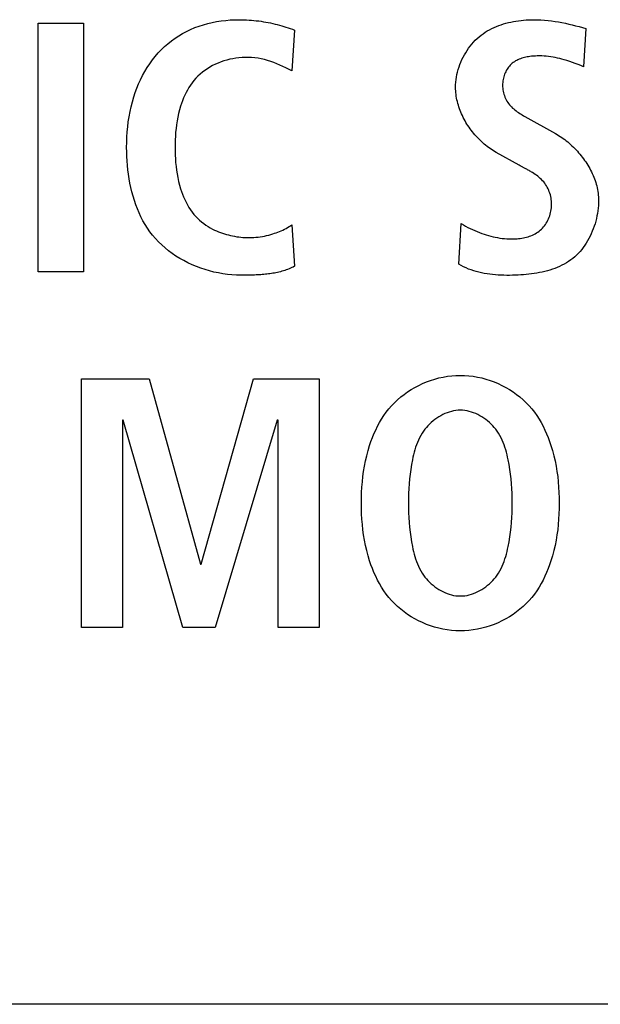
# Model space of a CAD drawing. Units: millimetres. Extents: x -623 to 1654, y -503 to 792.
# Drawn here: x 1236 to 1240, y 48 to 55 of the extents above; entities that cross this region are included whole.
import ezdxf

# ---------------------------------------------------------------- set-up
doc = ezdxf.new("R2010")
doc.units = ezdxf.units.MM
doc.header["$LTSCALE"] = 23.1
doc.layers.get('0').update_dxf_attribs({"linetype": 'CONTINUOUS'})
doc.layers.add('007-VIKA', color=7, linetype='CONTINUOUS')

msp = doc.modelspace()

# ---------------------------------------------------------------- linework, layer by layer
at = {"color": 7, "linetype": 'Continuous'}
for p, q in [((1236.3814, 52.8553), (1236.3814, 54.5799)), ((1236.3814, 54.5799), (1236.6977, 54.5799)), ((1236.6977, 54.5799), (1236.6977, 52.8553)), ((1238.1625, 54.5331), (1238.1453, 54.2488)), ((1240.1862, 54.5431), (1240.1714, 54.2785)), ((1239.7635, 53.9331), (1239.976, 53.8141)), ((1239.7242, 53.5943), (1239.5636, 53.6832)), ((1239.7298, 53.5912), (1239.7242, 53.5943)), ((1239.3042, 52.9073), (1239.3215, 53.1891)), ((1238.1453, 53.1816), (1238.1625, 52.8925)), ((1236.6977, 52.8553), (1236.3814, 52.8553)), ((1237.8424, 52.8311), (1237.8211, 52.8309)), ((1236.6818, 50.3859), (1236.6818, 52.1105)), ((1236.6818, 52.1105), (1237.1538, 52.1105)), ((1237.1538, 52.1105), (1237.5097, 50.8234)), ((1237.5145, 50.8234), (1237.8776, 52.1105)), ((1237.8776, 52.1105), (1238.3348, 52.1105)), ((1238.3348, 52.1105), (1238.3348, 50.3859)), ((1236.9685, 51.8242), (1236.9685, 50.3859)), ((1236.9733, 51.8242), (1236.9685, 51.8242)), ((1237.386, 50.3859), (1236.9733, 51.8242)), ((1238.0433, 51.8242), (1237.611, 50.3859)), ((1238.0482, 51.8242), (1238.0433, 51.8242)), ((1238.0482, 50.3859), (1238.0482, 51.8242)), ((1237.5097, 50.8234), (1237.5145, 50.8234)), ((1236.9685, 50.3859), (1236.6818, 50.3859)), ((1237.611, 50.3859), (1237.386, 50.3859)), ((1238.3348, 50.3859), (1238.0482, 50.3859))]:
    msp.add_line(p, q, dxfattribs=at)
for points in [[(1237.7894, 52.8308), (1237.7586, 52.8315), (1237.7276, 52.8333), (1237.6964, 52.8364), (1237.6652, 52.8408), (1237.634, 52.8463), (1237.603, 52.853), (1237.5721, 52.8608), (1237.5414, 52.8698), (1237.511, 52.88), (1237.481, 52.8913), (1237.4515, 52.9037), (1237.4225, 52.9172), (1237.3941, 52.9317), (1237.3663, 52.9473), (1237.3393, 52.964), (1237.3131, 52.9817), (1237.2877, 53.0004), (1237.2633, 53.0202), (1237.2399, 53.0409), (1237.2177, 53.0626), (1237.1965, 53.0852), (1237.177, 53.1084), (1237.1586, 53.1324), (1237.1413, 53.1572), (1237.1252, 53.1827), (1237.1101, 53.209), (1237.0961, 53.236), (1237.0831, 53.2635), (1237.0712, 53.2917), (1237.0602, 53.3203), (1237.0502, 53.3494), (1237.0411, 53.379), (1237.033, 53.4089), (1237.0257, 53.4391), (1237.0193, 53.4696), (1237.0138, 53.5003), (1237.009, 53.5312), (1237.0051, 53.5623), (1237.0019, 53.5934), (1236.9995, 53.6245), (1236.9978, 53.6556), (1236.9967, 53.6867), (1236.9964, 53.7176), (1236.9968, 53.7538), (1236.9981, 53.7898), (1237.0004, 53.8256), (1237.0037, 53.8611), (1237.0081, 53.8963), (1237.0135, 53.9314), (1237.02, 53.9662), (1237.0276, 54.0007), (1237.0364, 54.035), (1237.0465, 54.069), (1237.0566, 54.0993), (1237.0676, 54.1293), (1237.0798, 54.1589), (1237.0929, 54.1882), (1237.1072, 54.2169), (1237.1226, 54.245), (1237.139, 54.2725), (1237.1566, 54.2993), (1237.1754, 54.3252), (1237.1953, 54.3503), (1237.2157, 54.3737), (1237.2372, 54.3962), (1237.2597, 54.4176), (1237.2831, 54.4381), (1237.3074, 54.4575), (1237.3326, 54.4758), (1237.3585, 54.493), (1237.3852, 54.5089), (1237.4126, 54.5236), (1237.4405, 54.537), (1237.4696, 54.5494), (1237.4993, 54.5604), (1237.5294, 54.5701), (1237.5599, 54.5785), (1237.5907, 54.5857), (1237.6219, 54.5917), (1237.6532, 54.5965), (1237.6848, 54.6002), (1237.7164, 54.6027), (1237.7481, 54.6043), (1237.7798, 54.6047)], [(1237.7798, 54.6047), (1237.7966, 54.6046), (1237.8135, 54.6041), (1237.8303, 54.6034), (1237.847, 54.6024), (1237.8638, 54.6012), (1237.8805, 54.5997), (1237.8972, 54.5979), (1237.9138, 54.5958), (1237.9305, 54.5935), (1237.947, 54.5909), (1237.9636, 54.5881), (1237.98, 54.5851), (1237.9965, 54.5818), (1238.0129, 54.5782), (1238.0281, 54.5747), (1238.0433, 54.5709), (1238.0585, 54.567), (1238.0736, 54.5628), (1238.0886, 54.5584), (1238.1035, 54.5538), (1238.1184, 54.549), (1238.1332, 54.5439), (1238.1479, 54.5386), (1238.1625, 54.5331)], [(1239.2818, 54.1355), (1239.2822, 54.1531), (1239.2834, 54.1708), (1239.2853, 54.1885), (1239.288, 54.2062), (1239.2914, 54.2239), (1239.2955, 54.2415), (1239.3003, 54.259), (1239.3057, 54.2764), (1239.3119, 54.2936), (1239.3187, 54.3105), (1239.3261, 54.3273), (1239.3341, 54.3438), (1239.3428, 54.3599), (1239.352, 54.3757), (1239.3618, 54.3912), (1239.3722, 54.4062), (1239.3831, 54.4208), (1239.3945, 54.4349), (1239.4065, 54.4485), (1239.4189, 54.4615), (1239.4319, 54.474), (1239.4453, 54.4859), (1239.4589, 54.4969), (1239.473, 54.5074), (1239.4874, 54.5172), (1239.5023, 54.5264), (1239.5175, 54.5351), (1239.533, 54.5432), (1239.5488, 54.5507), (1239.5649, 54.5577), (1239.5812, 54.5641), (1239.5978, 54.57), (1239.6147, 54.5755), (1239.6317, 54.5804), (1239.6489, 54.5848), (1239.6662, 54.5887), (1239.6837, 54.5922), (1239.7013, 54.5952), (1239.7189, 54.5978), (1239.7367, 54.6), (1239.7544, 54.6017), (1239.7722, 54.603), (1239.79, 54.604), (1239.8078, 54.6045), (1239.8255, 54.6047), (1239.8503, 54.6044), (1239.875, 54.6034), (1239.8996, 54.6017), (1239.924, 54.5994), (1239.9484, 54.5966), (1239.9726, 54.5932), (1239.9967, 54.5892), (1240.0207, 54.5848), (1240.0446, 54.58), (1240.0684, 54.5747), (1240.0921, 54.569), (1240.1158, 54.563), (1240.1393, 54.5566), (1240.1628, 54.55), (1240.1862, 54.5431)], [(1240.1714, 54.2785), (1240.1522, 54.286), (1240.1329, 54.2934), (1240.1136, 54.3007), (1240.0942, 54.3078), (1240.0747, 54.3146), (1240.0552, 54.321), (1240.0355, 54.3269), (1240.0204, 54.3311), (1240.0052, 54.335), (1239.9899, 54.3386), (1239.9745, 54.3418), (1239.959, 54.3446), (1239.9435, 54.3471), (1239.9278, 54.3491), (1239.912, 54.3508), (1239.8961, 54.352), (1239.88, 54.3528), (1239.8639, 54.3531), (1239.8475, 54.3529), (1239.8378, 54.3526), (1239.828, 54.352), (1239.8182, 54.3513), (1239.8084, 54.3504), (1239.7986, 54.3492), (1239.7888, 54.3478), (1239.7792, 54.3462), (1239.7696, 54.3443), (1239.7601, 54.3421), (1239.7508, 54.3396), (1239.7416, 54.3369), (1239.7325, 54.3338), (1239.7237, 54.3303), (1239.715, 54.3266), (1239.7066, 54.3225), (1239.6984, 54.318), (1239.6905, 54.3131), (1239.6828, 54.3078), (1239.6755, 54.3021), (1239.6685, 54.296), (1239.6619, 54.2896), (1239.6557, 54.2828), (1239.6498, 54.2755), (1239.6443, 54.268), (1239.6391, 54.2601), (1239.6343, 54.2519), (1239.6299, 54.2435), (1239.6258, 54.2348), (1239.6222, 54.2259), (1239.619, 54.2169), (1239.6161, 54.2076), (1239.6137, 54.1983), (1239.6117, 54.1888), (1239.6101, 54.1792), (1239.609, 54.1696), (1239.6083, 54.16), (1239.6081, 54.1503), (1239.6084, 54.1397), (1239.6092, 54.129), (1239.6105, 54.1185), (1239.6124, 54.1081), (1239.6148, 54.0978), (1239.6176, 54.0876), (1239.621, 54.0776), (1239.6248, 54.0678), (1239.6291, 54.0582), (1239.6338, 54.0488), (1239.6389, 54.0397), (1239.6444, 54.0309), (1239.6504, 54.0223), (1239.6567, 54.0141), (1239.6633, 54.0063), (1239.6704, 53.9987), (1239.6778, 53.9916), (1239.6855, 53.9847), (1239.6935, 53.9781), (1239.7017, 53.9719), (1239.7101, 53.9658), (1239.7187, 53.96), (1239.7275, 53.9543), (1239.7364, 53.9488), (1239.7453, 53.9435), (1239.7544, 53.9382), (1239.7635, 53.9331)], [(1238.1453, 54.2488), (1238.1245, 54.2594), (1238.1036, 54.2699), (1238.0826, 54.2802), (1238.0615, 54.2901), (1238.0401, 54.2994), (1238.0185, 54.308), (1237.9973, 54.3155), (1237.9758, 54.3222), (1237.954, 54.328), (1237.932, 54.3329), (1237.9098, 54.3368), (1237.8873, 54.3398), (1237.8647, 54.3419), (1237.842, 54.3429), (1237.8191, 54.3429), (1237.798, 54.342), (1237.7769, 54.3402), (1237.7558, 54.3375), (1237.7348, 54.334), (1237.7139, 54.3296), (1237.6931, 54.3243), (1237.6727, 54.3183), (1237.6524, 54.3113), (1237.6326, 54.3036), (1237.6131, 54.295), (1237.594, 54.2857), (1237.5755, 54.2755), (1237.5575, 54.2645), (1237.5401, 54.2528), (1237.5234, 54.2403), (1237.5074, 54.227), (1237.4921, 54.2129), (1237.4776, 54.1981), (1237.4644, 54.1829), (1237.4519, 54.1671), (1237.4402, 54.1507), (1237.4293, 54.1337), (1237.4191, 54.1162), (1237.4096, 54.0983), (1237.4008, 54.08), (1237.3926, 54.0614), (1237.3851, 54.0425), (1237.3782, 54.0234), (1237.3718, 54.0041), (1237.3643, 53.9787), (1237.3577, 53.9531), (1237.352, 53.9273), (1237.3471, 53.9014), (1237.343, 53.8754), (1237.3397, 53.8492), (1237.337, 53.823), (1237.335, 53.7967), (1237.3337, 53.7704), (1237.3329, 53.744), (1237.3326, 53.7176), (1237.3329, 53.6912), (1237.3337, 53.6649), (1237.335, 53.6386), (1237.337, 53.6123), (1237.3397, 53.5861), (1237.343, 53.56), (1237.3471, 53.534), (1237.352, 53.5081), (1237.3577, 53.4824), (1237.3643, 53.4568), (1237.3718, 53.4313), (1237.3781, 53.412), (1237.3851, 53.3929), (1237.3926, 53.3739), (1237.4008, 53.3553), (1237.4096, 53.337), (1237.4191, 53.3191), (1237.4293, 53.3016), (1237.4402, 53.2847), (1237.4519, 53.2683), (1237.4644, 53.2525), (1237.4776, 53.2375), (1237.4902, 53.2245), (1237.5035, 53.2122), (1237.5173, 53.2005), (1237.5317, 53.1894), (1237.5466, 53.1789), (1237.562, 53.169), (1237.5779, 53.1597), (1237.5941, 53.151)], [(1239.5636, 53.6832), (1239.5528, 53.6893), (1239.5421, 53.6958), (1239.5316, 53.7026), (1239.5211, 53.7097), (1239.5107, 53.7171), (1239.5005, 53.7248), (1239.4904, 53.7328), (1239.4805, 53.741), (1239.4707, 53.7495), (1239.4611, 53.7583), (1239.4516, 53.7673), (1239.4424, 53.7766), (1239.4333, 53.7861), (1239.4244, 53.7958), (1239.4157, 53.8057), (1239.4072, 53.8159), (1239.3989, 53.8262), (1239.3908, 53.8367), (1239.383, 53.8474), (1239.3754, 53.8583), (1239.368, 53.8693), (1239.3609, 53.8805), (1239.354, 53.8918), (1239.3474, 53.9033), (1239.3411, 53.9149), (1239.335, 53.9266), (1239.3293, 53.9384), (1239.3238, 53.9503), (1239.3186, 53.9624), (1239.3138, 53.9745), (1239.3092, 53.9866), (1239.305, 53.9989), (1239.3011, 54.0112), (1239.2975, 54.0235), (1239.2943, 54.0359), (1239.2915, 54.0483), (1239.289, 54.0608), (1239.2868, 54.0733), (1239.285, 54.0857), (1239.2837, 54.0982), (1239.2827, 54.1107), (1239.282, 54.1231), (1239.2818, 54.1355)], [(1239.976, 53.8141), (1239.9869, 53.8078), (1239.9978, 53.8012), (1240.0085, 53.7943), (1240.0192, 53.7871), (1240.0297, 53.7796), (1240.0402, 53.7719), (1240.0505, 53.7639), (1240.0607, 53.7556), (1240.0708, 53.7471), (1240.0807, 53.7384), (1240.0905, 53.7294), (1240.1001, 53.7202), (1240.1096, 53.7107), (1240.1188, 53.7011), (1240.1279, 53.6912), (1240.1368, 53.6812), (1240.1455, 53.6709), (1240.154, 53.6605), (1240.1623, 53.6499), (1240.1704, 53.6391), (1240.1782, 53.6282), (1240.1858, 53.6171), (1240.1931, 53.6059), (1240.2002, 53.5945), (1240.207, 53.583), (1240.2135, 53.5714), (1240.2198, 53.5597), (1240.2257, 53.5478), (1240.2314, 53.5359), (1240.2368, 53.5238), (1240.2418, 53.5117), (1240.2465, 53.4995), (1240.2509, 53.4872), (1240.255, 53.4749), (1240.2587, 53.4625), (1240.262, 53.4501), (1240.265, 53.4376), (1240.2676, 53.4251), (1240.2699, 53.4125), (1240.2717, 53.4), (1240.2732, 53.3874), (1240.2742, 53.3748), (1240.2748, 53.3622), (1240.2751, 53.3497)], [(1239.3215, 53.1891), (1239.3364, 53.1799), (1239.3517, 53.1711), (1239.3672, 53.1627), (1239.3829, 53.1548), (1239.3989, 53.1473), (1239.415, 53.1402), (1239.4314, 53.1334), (1239.4478, 53.1271), (1239.4644, 53.1211), (1239.4797, 53.1158), (1239.4951, 53.1109), (1239.5106, 53.1063), (1239.5262, 53.102), (1239.5418, 53.0981), (1239.5576, 53.0946), (1239.5734, 53.0915), (1239.5894, 53.0888), (1239.6054, 53.0865), (1239.6215, 53.0847), (1239.6377, 53.0834), (1239.654, 53.0826), (1239.6705, 53.0824), (1239.687, 53.0827), (1239.698, 53.0832), (1239.709, 53.084), (1239.72, 53.085), (1239.731, 53.0864), (1239.742, 53.088), (1239.7529, 53.09), (1239.7637, 53.0923), (1239.7743, 53.0949), (1239.7849, 53.0979), (1239.7953, 53.1013), (1239.8055, 53.105), (1239.8155, 53.1091), (1239.8252, 53.1136), (1239.8347, 53.1186), (1239.844, 53.1239), (1239.8529, 53.1297), (1239.8615, 53.136), (1239.8698, 53.1427), (1239.8778, 53.15), (1239.8855, 53.1577), (1239.8927, 53.1659), (1239.8996, 53.1745), (1239.906, 53.1835), (1239.912, 53.1928), (1239.9176, 53.2024), (1239.9228, 53.2123), (1239.9275, 53.2225), (1239.9318, 53.2329), (1239.9356, 53.2435), (1239.939, 53.2543), (1239.9419, 53.2652), (1239.9443, 53.2763), (1239.9462, 53.2875), (1239.9476, 53.2987), (1239.9485, 53.3099), (1239.9489, 53.3212), (1239.9488, 53.3325), (1239.9481, 53.344), (1239.9469, 53.3554), (1239.9452, 53.3667), (1239.9429, 53.3779), (1239.9401, 53.389), (1239.9368, 53.3999), (1239.933, 53.4106), (1239.9288, 53.4211), (1239.924, 53.4313), (1239.9189, 53.4413), (1239.9132, 53.451), (1239.9072, 53.4604), (1239.9007, 53.4694), (1239.8939, 53.4781), (1239.8864, 53.4866), (1239.8785, 53.4948), (1239.8703, 53.5026), (1239.8618, 53.5101), (1239.853, 53.5173), (1239.8439, 53.5242), (1239.8345, 53.5308), (1239.825, 53.5373), (1239.8152, 53.5435)], [(1239.8152, 53.5435), (1239.8097, 53.5469), (1239.8041, 53.5502), (1239.7984, 53.5536), (1239.7928, 53.5568), (1239.7871, 53.5601), (1239.7814, 53.5633), (1239.7757, 53.5664), (1239.7699, 53.5696), (1239.7298, 53.5912)], [(1240.2751, 53.3497), (1240.2747, 53.3319), (1240.2738, 53.314), (1240.2723, 53.296), (1240.2701, 53.278), (1240.2673, 53.2599), (1240.264, 53.2419), (1240.26, 53.2239), (1240.2555, 53.2059), (1240.2504, 53.1881), (1240.2447, 53.1705), (1240.2385, 53.153), (1240.2317, 53.1358), (1240.2244, 53.1188), (1240.2165, 53.1021), (1240.2081, 53.0857), (1240.1991, 53.0697), (1240.1897, 53.0541), (1240.1797, 53.0389), (1240.1692, 53.0241), (1240.1582, 53.0099), (1240.1467, 52.9962), (1240.1347, 52.9831), (1240.1222, 52.9705), (1240.1093, 52.9586), (1240.0956, 52.9472), (1240.0815, 52.9364), (1240.067, 52.9264), (1240.052, 52.9169), (1240.0367, 52.908), (1240.0209, 52.8998), (1240.0048, 52.8921), (1239.9884, 52.885), (1239.9716, 52.8784), (1239.9546, 52.8723), (1239.9373, 52.8668), (1239.9197, 52.8617), (1239.9019, 52.857), (1239.8839, 52.8528), (1239.8657, 52.8491), (1239.8473, 52.8457), (1239.8288, 52.8427), (1239.8102, 52.8401), (1239.7914, 52.8378), (1239.7726, 52.8358), (1239.7537, 52.8342), (1239.7348, 52.8328), (1239.7159, 52.8317), (1239.697, 52.8308), (1239.677, 52.8302), (1239.657, 52.8298), (1239.637, 52.8297), (1239.6172, 52.83), (1239.5974, 52.8306), (1239.5778, 52.8316), (1239.5582, 52.833), (1239.5388, 52.8347), (1239.5195, 52.837), (1239.5004, 52.8397), (1239.4814, 52.8429), (1239.4626, 52.8466), (1239.444, 52.8509), (1239.4257, 52.8557), (1239.4075, 52.8611), (1239.3896, 52.8672), (1239.372, 52.8738), (1239.3546, 52.8812), (1239.3375, 52.8892), (1239.3207, 52.8979), (1239.3042, 52.9073)], [(1237.5941, 53.151), (1237.6072, 53.1445), (1237.6204, 53.1385), (1237.6339, 53.1328), (1237.6476, 53.1275), (1237.6614, 53.1225), (1237.6753, 53.118), (1237.6894, 53.1137), (1237.7036, 53.1099), (1237.7179, 53.1065), (1237.7322, 53.1034), (1237.7467, 53.1007), (1237.7611, 53.0983), (1237.7756, 53.0963), (1237.7901, 53.0948), (1237.8046, 53.0935), (1237.8191, 53.0927), (1237.8343, 53.0922), (1237.8496, 53.0921), (1237.8647, 53.0924), (1237.8799, 53.0932), (1237.8949, 53.0943), (1237.9099, 53.0959), (1237.9248, 53.0978), (1237.9397, 53.1002), (1237.9545, 53.1029), (1237.9692, 53.106), (1237.9838, 53.1096), (1237.9983, 53.1135), (1238.0128, 53.1177), (1238.0245, 53.1215), (1238.0362, 53.1255), (1238.0478, 53.1298), (1238.0592, 53.1344), (1238.0706, 53.1392), (1238.0818, 53.1444), (1238.0928, 53.1498), (1238.1037, 53.1555), (1238.1144, 53.1615), (1238.1249, 53.1679), (1238.1352, 53.1746), (1238.1453, 53.1816)], [(1238.1625, 52.8925), (1238.1532, 52.8877), (1238.1438, 52.8831), (1238.1343, 52.8788), (1238.1246, 52.8747), (1238.1149, 52.8708), (1238.1051, 52.8672), (1238.0952, 52.8638), (1238.0852, 52.8607), (1238.0751, 52.8577), (1238.065, 52.8549), (1238.0548, 52.8524), (1238.0445, 52.85), (1238.0341, 52.8478), (1238.0237, 52.8458), (1238.0133, 52.8439), (1238.0028, 52.8422), (1237.9922, 52.8407), (1237.9816, 52.8393), (1237.971, 52.838), (1237.9603, 52.8369), (1237.9497, 52.8359), (1237.939, 52.835), (1237.9282, 52.8342), (1237.9175, 52.8336), (1237.9068, 52.833), (1237.896, 52.8325), (1237.8853, 52.8321), (1237.8746, 52.8318), (1237.8638, 52.8315), (1237.8531, 52.8313), (1237.8424, 52.8311)], [(1237.8211, 52.8309), (1237.8, 52.8309), (1237.7894, 52.8308)], [(1239.2828, 50.3622), (1239.253, 50.3645), (1239.2233, 50.3682), (1239.1939, 50.3733), (1239.1646, 50.3797), (1239.1357, 50.3875), (1239.1072, 50.3965), (1239.0791, 50.4068), (1239.0515, 50.4184), (1239.0245, 50.4311), (1238.9982, 50.445), (1238.9725, 50.46), (1238.9476, 50.4761), (1238.9235, 50.4933), (1238.9003, 50.5116), (1238.8781, 50.5308), (1238.8569, 50.5511), (1238.8367, 50.5722), (1238.8179, 50.5941), (1238.8001, 50.6168), (1238.7835, 50.6403), (1238.7678, 50.6644), (1238.7531, 50.6892), (1238.7394, 50.7146), (1238.7267, 50.7405), (1238.7149, 50.7669), (1238.7039, 50.7936), (1238.6938, 50.8207), (1238.6846, 50.848), (1238.6738, 50.8834), (1238.6644, 50.919), (1238.6561, 50.9549), (1238.649, 50.9911), (1238.643, 51.0274), (1238.6381, 51.0639), (1238.6342, 51.1006), (1238.6312, 51.1374), (1238.6292, 51.1743), (1238.628, 51.2112), (1238.6276, 51.2482), (1238.628, 51.2852), (1238.6292, 51.3221), (1238.6312, 51.359), (1238.6342, 51.3958), (1238.6381, 51.4325), (1238.643, 51.469), (1238.649, 51.5054), (1238.6561, 51.5416), (1238.6644, 51.5775), (1238.6738, 51.6132), (1238.6846, 51.6485), (1238.6938, 51.6759), (1238.7039, 51.7029), (1238.7149, 51.7297), (1238.7267, 51.756), (1238.7394, 51.782), (1238.7531, 51.8074), (1238.7678, 51.8322), (1238.7834, 51.8564), (1238.8001, 51.8798), (1238.8179, 51.9025), (1238.8367, 51.9244), (1238.857, 51.9456), (1238.8783, 51.9659), (1238.9006, 51.9853), (1238.9239, 52.0036), (1238.948, 52.0208), (1238.973, 52.037), (1238.9988, 52.052), (1239.0253, 52.066), (1239.0524, 52.0787), (1239.0801, 52.0902), (1239.1083, 52.1005), (1239.1369, 52.1096), (1239.1659, 52.1173), (1239.1953, 52.1237), (1239.2249, 52.1287), (1239.2547, 52.1323), (1239.2846, 52.1345), (1239.3146, 52.1353)], [(1239.3146, 52.1353), (1239.3446, 52.1345), (1239.3745, 52.1323), (1239.4043, 52.1287), (1239.4339, 52.1237), (1239.4632, 52.1173), (1239.4922, 52.1096), (1239.5209, 52.1005), (1239.5491, 52.0902), (1239.5768, 52.0787), (1239.6039, 52.066), (1239.6303, 52.052), (1239.6561, 52.037), (1239.6811, 52.0208), (1239.7053, 52.0036), (1239.7286, 51.9853), (1239.7509, 51.9659), (1239.7722, 51.9456), (1239.7924, 51.9244), (1239.8112, 51.9025), (1239.829, 51.8798), (1239.8457, 51.8564), (1239.8614, 51.8322), (1239.876, 51.8074), (1239.8897, 51.782), (1239.9024, 51.756), (1239.9143, 51.7297), (1239.9252, 51.7029), (1239.9353, 51.6759), (1239.9446, 51.6485), (1239.9553, 51.6132), (1239.9648, 51.5775), (1239.973, 51.5416), (1239.9801, 51.5054), (1239.9861, 51.469), (1239.991, 51.4325), (1239.9949, 51.3958), (1239.9979, 51.359), (1239.9999, 51.3221), (1240.0011, 51.2852), (1240.0015, 51.2482), (1240.0011, 51.2112), (1239.9999, 51.1743), (1239.9979, 51.1374), (1239.9949, 51.1006), (1239.991, 51.0639), (1239.9861, 51.0274), (1239.9801, 50.9911), (1239.973, 50.9549), (1239.9648, 50.919), (1239.9553, 50.8834), (1239.9446, 50.848), (1239.9353, 50.8207), (1239.9252, 50.7936), (1239.9143, 50.7669), (1239.9024, 50.7405), (1239.8897, 50.7146), (1239.876, 50.6892), (1239.8613, 50.6644), (1239.8457, 50.6403), (1239.829, 50.6168), (1239.8112, 50.5941), (1239.7924, 50.5722), (1239.7722, 50.551), (1239.7509, 50.5307), (1239.7286, 50.5114), (1239.7053, 50.4931), (1239.6811, 50.4759), (1239.6561, 50.4597), (1239.6303, 50.4446), (1239.6039, 50.4307), (1239.5767, 50.418), (1239.5491, 50.4064), (1239.5209, 50.3961), (1239.4922, 50.3871), (1239.4632, 50.3794), (1239.4339, 50.373), (1239.4043, 50.368), (1239.3745, 50.3643), (1239.3446, 50.3621), (1239.3146, 50.3614), (1239.2987, 50.3616), (1239.2828, 50.3622)], [(1239.3146, 51.8931), (1239.299, 51.8926), (1239.2834, 51.8911), (1239.268, 51.8886), (1239.2526, 51.8851), (1239.2374, 51.8808), (1239.2223, 51.8757), (1239.2075, 51.8697), (1239.1929, 51.863), (1239.1786, 51.8555), (1239.1646, 51.8473), (1239.151, 51.8384), (1239.1378, 51.829), (1239.125, 51.8189), (1239.1126, 51.8083), (1239.1008, 51.7972), (1239.0895, 51.7857), (1239.0788, 51.7737), (1239.0686, 51.7613), (1239.0592, 51.7485), (1239.0491, 51.7334), (1239.0398, 51.718), (1239.0313, 51.7021), (1239.0236, 51.686), (1239.0166, 51.6695), (1239.0102, 51.6528), (1239.0044, 51.6359), (1238.9991, 51.6188), (1238.9942, 51.6015), (1238.9898, 51.5841), (1238.9858, 51.5666), (1238.9821, 51.5491), (1238.9758, 51.5159), (1238.9703, 51.4826), (1238.9658, 51.4493), (1238.962, 51.4159), (1238.959, 51.3824), (1238.9567, 51.3489), (1238.9551, 51.3153), (1238.9542, 51.2818), (1238.9539, 51.2482), (1238.9542, 51.2146), (1238.9551, 51.181), (1238.9567, 51.1475), (1238.959, 51.114), (1238.962, 51.0805), (1238.9657, 51.0471), (1238.9703, 51.0137), (1238.9758, 50.9805), (1238.9821, 50.9473), (1238.9858, 50.9298), (1238.9898, 50.9123), (1238.9942, 50.8949), (1238.9991, 50.8776), (1239.0044, 50.8605), (1239.0102, 50.8436), (1239.0166, 50.8269), (1239.0236, 50.8105), (1239.0313, 50.7944), (1239.0398, 50.7785), (1239.0491, 50.7631), (1239.0592, 50.748), (1239.0686, 50.7353), (1239.0788, 50.7229), (1239.0895, 50.7109), (1239.1008, 50.6993), (1239.1126, 50.6882), (1239.125, 50.6777), (1239.1378, 50.6676), (1239.151, 50.6582), (1239.1646, 50.6493), (1239.1786, 50.6412), (1239.1929, 50.6337), (1239.2075, 50.6269), (1239.2223, 50.621), (1239.2374, 50.6158), (1239.2526, 50.6115), (1239.268, 50.6081), (1239.2834, 50.6056), (1239.299, 50.6041), (1239.3146, 50.6036)], [(1239.3146, 50.6036), (1239.3302, 50.6041), (1239.3457, 50.6056), (1239.3612, 50.6081), (1239.3766, 50.6115), (1239.3918, 50.6158), (1239.4068, 50.621), (1239.4217, 50.6269), (1239.4363, 50.6337), (1239.4505, 50.6412), (1239.4645, 50.6493), (1239.4781, 50.6582), (1239.4914, 50.6676), (1239.5042, 50.6777), (1239.5165, 50.6882), (1239.5283, 50.6993), (1239.5396, 50.7109), (1239.5504, 50.7229), (1239.5605, 50.7353), (1239.57, 50.748), (1239.5801, 50.7631), (1239.5893, 50.7785), (1239.5978, 50.7944), (1239.6055, 50.8105), (1239.6126, 50.8269), (1239.619, 50.8436), (1239.6248, 50.8605), (1239.6301, 50.8776), (1239.6349, 50.8949), (1239.6393, 50.9123), (1239.6433, 50.9298), (1239.6471, 50.9473), (1239.6534, 50.9805), (1239.6588, 51.0137), (1239.6634, 51.0471), (1239.6672, 51.0805), (1239.6702, 51.114), (1239.6725, 51.1475), (1239.674, 51.181), (1239.675, 51.2146), (1239.6753, 51.2482), (1239.675, 51.2818), (1239.674, 51.3153), (1239.6725, 51.3489), (1239.6702, 51.3824), (1239.6672, 51.4159), (1239.6634, 51.4493), (1239.6588, 51.4826), (1239.6534, 51.5159), (1239.6471, 51.5491), (1239.6433, 51.5666), (1239.6393, 51.5841), (1239.6349, 51.6015), (1239.6301, 51.6188), (1239.6248, 51.6359), (1239.619, 51.6528), (1239.6126, 51.6695), (1239.6055, 51.686), (1239.5978, 51.7021), (1239.5893, 51.718), (1239.5801, 51.7334), (1239.57, 51.7485), (1239.5605, 51.7613), (1239.5504, 51.7737), (1239.5397, 51.7857), (1239.5284, 51.7972), (1239.5165, 51.8083), (1239.5042, 51.8189), (1239.4914, 51.829), (1239.4782, 51.8384), (1239.4645, 51.8473), (1239.4506, 51.8555), (1239.4363, 51.863), (1239.4217, 51.8697), (1239.4068, 51.8757), (1239.3918, 51.8808), (1239.3766, 51.8851), (1239.3612, 51.8886), (1239.3457, 51.8911), (1239.3302, 51.8926), (1239.3146, 51.8931)]]:
    msp.add_lwpolyline(points, dxfattribs=at)
at = {"layer": '007-VIKA', "color": 3, "linetype": 'Continuous'}
msp.add_line((1524.3972, 47.7687), (1099.0972, 47.7687), dxfattribs=at)

doc.saveas('drawing.dxf')
